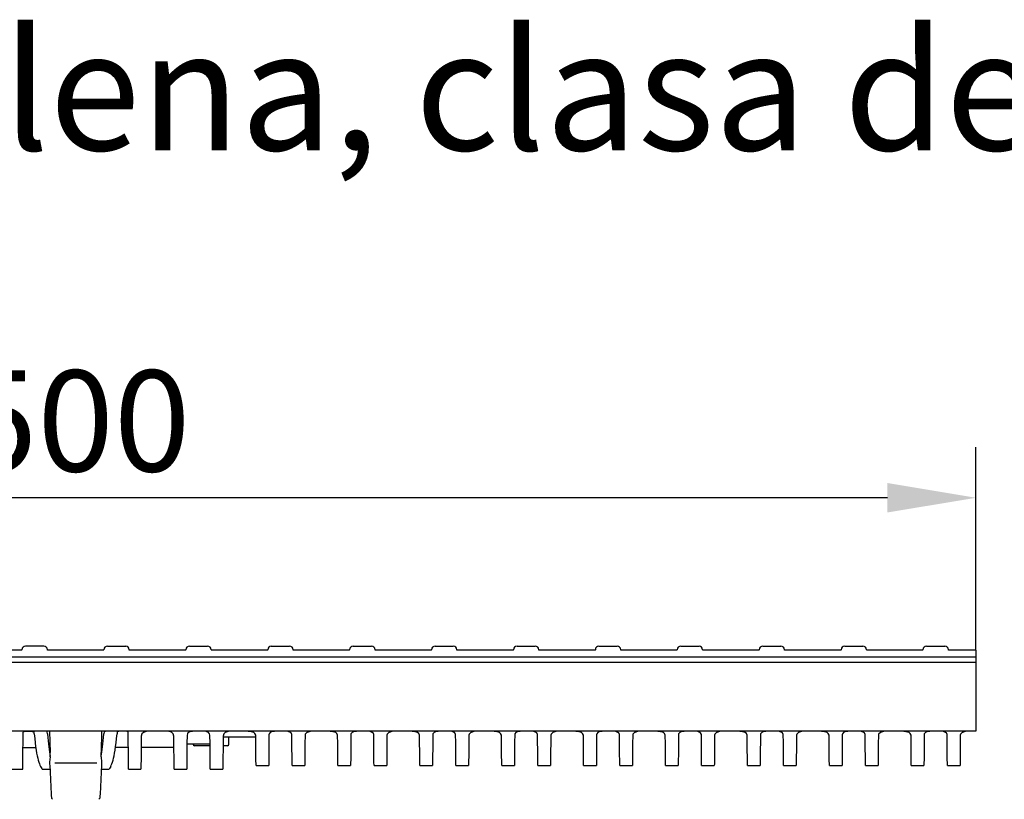
# Model space of a CAD drawing. Units: millimetres. Extents: x 13795 to 19088, y -1068 to 5012.
# Drawn here: x 15821 to 16094, y 1044 to 1260 of the extents above; entities that cross this region are included whole.
import ezdxf

# ---------------------------------------------------------------- set-up
doc = ezdxf.new("R2010")
doc.units = ezdxf.units.MM
doc.layers.add('BEMASS', color=3, linetype='Continuous')
doc.layers.add('SICHTBAR', color=7, linetype='Continuous')
doc.styles.add('Arial', font='arial.ttf')
doc.styles.add('BEMSTIL', font='isocp3.shx', dxfattribs={"width": 0.8})
doc.styles.get("Standard").update_dxf_attribs({"font": 'arial.ttf'})
doc.dimstyles.new('BEMASS$0', dxfattribs={"dimtxt": 3.5, "dimasz": 3.5, "dimexe": 1.4, "dimexo": 0, "dimgap": 2, "dimtad": 1, "dimtxsty": 'BEMSTIL', "dimcen": 3, "dimclrd": 256, "dimclre": 256, "dimclrt": 256, "dimadec": 0, "dimazin": 0, "dimtfac": 0.875, "dimtmove": 2, "dimatfit": 3, "dimfxl": 1, "dimtolj": 1, "dimlwd": 25, "dimlwe": 25, "dimarcsym": 0})

# ---------------------------------------------------------------- blocks, each defined once
blk = doc.blocks.new('*D44')
at = {"layer": 'BEMASS', "color": 0, "transparency": 16777216}
for p, q in [((15587.01, 1084.97), (15587.01, 1141.19)), ((16086.01, 1084.97), (16086.01, 1141.19)), ((16061.51, 1127.19), (15611.51, 1127.19))]:
    blk.add_line(p, q, dxfattribs=at)
for points in [[(15611.51, 1131.28), (15611.51, 1123.11), (15587.01, 1127.19)], [(16061.51, 1131.28), (16061.51, 1123.11), (16086.01, 1127.19)]]:
    blk.add_solid(points, dxfattribs=at)
at = {"layer": 'DEFPOINTS', "color": 0, "transparency": 16777216}
for p in [(15587.01, 1127.19), (15587.01, 1084.97), (16086.01, 1084.97)]:
    blk.add_point(p, dxfattribs=at)
at = {"layer": 'BEMASS', "color": 0, "transparency": 16777216, "insert": (15836.51, 1148.49), "char_height": 28, "attachment_point": 5, "style": 'Arial'}
blk.add_mtext('\\A1;500', dxfattribs=at)

msp = doc.modelspace()

# ---------------------------------------------------------------- linework, layer by layer
at = {"layer": 'SICHTBAR'}
for p, q in [((15821.642, 1084.969), (15805.981, 1084.969)), ((15821.642, 1084.953), (15821.644, 1085.086)), ((15827.679, 1086.069), (15822.644, 1086.069)), ((15828.681, 1084.953), (15828.679, 1085.086)), ((15844.342, 1084.969), (15828.681, 1084.969)), ((15845.344, 1086.069), (15850.379, 1086.069)), ((15851.381, 1084.953), (15851.379, 1085.086)), ((15867.042, 1084.969), (15851.381, 1084.969)), ((15867.042, 1084.953), (15867.044, 1085.086)), ((15868.044, 1086.069), (15873.079, 1086.069)), ((15889.742, 1084.969), (15874.081, 1084.969)), ((15889.742, 1084.953), (15889.744, 1085.086)), ((15890.744, 1086.069), (15895.779, 1086.069)), ((15896.781, 1084.953), (15896.779, 1085.086)), ((15912.442, 1084.969), (15896.781, 1084.969)), ((15912.442, 1084.953), (15912.444, 1085.086)), ((15913.444, 1086.069), (15918.479, 1086.069)), ((15919.481, 1084.953), (15919.479, 1085.086)), ((15935.142, 1084.969), (15919.481, 1084.969)), ((15935.142, 1084.953), (15935.144, 1085.086)), ((15936.144, 1086.069), (15941.179, 1086.069)), ((15942.181, 1084.953), (15942.179, 1085.086)), ((15957.842, 1084.969), (15942.181, 1084.969)), ((15957.842, 1084.953), (15957.844, 1085.086)), ((15958.844, 1086.069), (15963.879, 1086.069)), ((15964.881, 1084.953), (15964.879, 1085.086)), ((15980.542, 1084.969), (15964.881, 1084.969)), ((15980.542, 1084.953), (15980.544, 1085.086)), ((15981.544, 1086.069), (15986.579, 1086.069)), ((15987.581, 1084.953), (15987.579, 1085.086)), ((16003.242, 1084.969), (15987.581, 1084.969)), ((16004.244, 1086.069), (16009.279, 1086.069)), ((16025.942, 1084.969), (16010.281, 1084.969)), ((16025.942, 1084.953), (16025.944, 1085.086)), ((16026.944, 1086.069), (16031.979, 1086.069)), ((16032.981, 1084.953), (16032.979, 1085.086)), ((16048.642, 1084.969), (16032.981, 1084.969)), ((16048.642, 1084.953), (16048.644, 1085.086)), ((16049.644, 1086.069), (16054.679, 1086.069)), ((16071.342, 1084.969), (16055.681, 1084.969)), ((16071.342, 1084.953), (16071.344, 1085.086)), ((16072.344, 1086.069), (16077.379, 1086.069)), ((16078.381, 1084.953), (16078.379, 1085.086)), ((16086.011, 1084.969), (16078.381, 1084.969)), ((16086.011, 1084.969), (16086.011, 1081.55)), ((16086.011, 1084.969), (16086.011, 1084.958)), ((15587.011, 1083.06), (16086.011, 1083.06)), ((16086.011, 1081.55), (15587.011, 1081.55)), ((16086.011, 1081.55), (16086.011, 1063.46)), ((16086.011, 1062.469), (15587.011, 1062.469)), ((15828.571, 1062.469), (15828.197, 1062.469)), ((15829.308, 1062.469), (15829.433, 1056.554)), ((15843.715, 1062.469), (15843.59, 1056.554)), ((15844.452, 1062.469), (15844.826, 1062.469)), ((15854.892, 1061.781), (15854.691, 1061.112)), ((15860.111, 1062.468), (15858.311, 1062.468)), ((15863.732, 1061.112), (15863.531, 1061.781)), ((15867.48, 1061.781), (15867.393, 1061.366)), ((15873.729, 1061.366), (15873.643, 1061.781)), ((15877.592, 1061.781), (15877.391, 1061.112)), ((15882.811, 1062.468), (15881.011, 1062.468)), ((15905.511, 1062.468), (15903.711, 1062.468)), ((15928.211, 1062.468), (15926.411, 1062.468)), ((15950.911, 1062.468), (15949.111, 1062.468)), ((15973.611, 1062.468), (15971.811, 1062.468)), ((15996.311, 1062.468), (15994.511, 1062.468)), ((16019.011, 1062.468), (16017.211, 1062.468)), ((16041.711, 1062.468), (16039.911, 1062.468)), ((16064.411, 1062.468), (16062.611, 1062.468)), ((16086.011, 1062.468), (16085.311, 1062.468)), ((16086.011, 1063.46), (16086.011, 1062.469)), ((16086.011, 1062.469), (16086.011, 1062.468)), ((15867.373, 1058.969), (15873.75, 1058.969)), ((15869.043, 1058.865), (15869.042, 1058.969)), ((15877.39, 1060.969), (15886.433, 1060.969)), ((15878.98, 1058.865), (15878.998, 1060.969)), ((15821.914, 1057.969), (15825.464, 1057.969)), ((15851.109, 1057.969), (15847.558, 1057.969)), ((15863.759, 1057.969), (15854.664, 1057.969)), ((15870.511, 1058.469), (15869.443, 1058.469)), ((15873.755, 1058.469), (15870.511, 1058.469)), ((15877.511, 1058.469), (15877.368, 1058.469)), ((15878.58, 1058.469), (15877.511, 1058.469)), ((15829.421, 1055.412), (15829.309, 1053.88)), ((15842.36, 1053.632), (15830.785, 1053.632)), ((15843.602, 1055.412), (15843.714, 1053.88)), ((15818.411, 1051.969), (15821.861, 1051.969)), ((15827.213, 1051.969), (15829.376, 1051.969)), ((15829.312, 1053.208), (15829.731, 1045.059)), ((15843.711, 1053.208), (15843.292, 1045.059)), ((15843.647, 1051.969), (15845.81, 1051.969)), ((15851.161, 1051.969), (15854.611, 1051.969)), ((15863.811, 1051.969), (15867.311, 1051.969)), ((15873.811, 1051.969), (15877.311, 1051.969)), ((15886.503, 1052.969), (15890.02, 1052.969)), ((15896.503, 1052.969), (15900.02, 1052.969)), ((15909.203, 1052.969), (15912.72, 1052.969)), ((15919.203, 1052.969), (15922.72, 1052.969)), ((15931.903, 1052.969), (15935.42, 1052.969)), ((15941.903, 1052.969), (15945.42, 1052.969)), ((15954.603, 1052.969), (15958.12, 1052.969)), ((15964.603, 1052.969), (15968.12, 1052.969)), ((15977.303, 1052.969), (15980.82, 1052.969)), ((15987.303, 1052.969), (15990.82, 1052.969)), ((16000.003, 1052.969), (16003.52, 1052.969)), ((16010.003, 1052.969), (16013.52, 1052.969)), ((16022.703, 1052.969), (16026.22, 1052.969)), ((16032.703, 1052.969), (16036.22, 1052.969)), ((16045.403, 1052.969), (16048.92, 1052.969)), ((16055.403, 1052.969), (16058.92, 1052.969)), ((16068.103, 1052.969), (16071.62, 1052.969)), ((16078.103, 1052.969), (16081.62, 1052.969))]:
    msp.add_line(p, q, dxfattribs=at)
at = {"layer": 'SICHTBAR', "flags": 128}
for points in [[(15821.883, 1054.468), (15821.893, 1055.631), (15821.908, 1057.247), (15821.925, 1059.302), (15821.947, 1061.781)], [(15821.947, 1061.781), (15821.949, 1061.944), (15821.95, 1062.086), (15821.951, 1062.206)], [(15821.951, 1062.206), (15822.032, 1062.343), (15822.272, 1062.423), (15822.636, 1062.457), (15823.093, 1062.467), (15823.596, 1062.468), (15824.086, 1062.464), (15824.505, 1062.443), (15824.804, 1062.385), (15824.954, 1062.277), (15824.97, 1062.232)], [(15851.072, 1062.206), (15850.991, 1062.343), (15850.751, 1062.423), (15850.387, 1062.457), (15849.93, 1062.467), (15849.426, 1062.468), (15848.937, 1062.464), (15848.518, 1062.443), (15848.219, 1062.385), (15848.069, 1062.277), (15848.053, 1062.232)], [(15851.076, 1061.781), (15851.074, 1061.944), (15851.073, 1062.086), (15851.072, 1062.206)], [(15851.14, 1054.468), (15851.129, 1055.631), (15851.115, 1057.247), (15851.097, 1059.302), (15851.076, 1061.781)], [(15858.311, 1062.468), (15857.123, 1062.46), (15856.068, 1062.392), (15855.288, 1062.161), (15854.892, 1061.781)], [(15863.531, 1061.781), (15863.079, 1062.191), (15862.353, 1062.392), (15861.41, 1062.458), (15860.263, 1062.468), (15860.111, 1062.468)], [(15873.643, 1061.781), (15873.315, 1062.171), (15872.725, 1062.378), (15871.933, 1062.452), (15870.955, 1062.467), (15869.9, 1062.466), (15868.916, 1062.438), (15868.126, 1062.313), (15867.632, 1062.025), (15867.48, 1061.781)], [(15881.011, 1062.468), (15879.823, 1062.46), (15878.768, 1062.392), (15877.988, 1062.161), (15877.592, 1061.781)], [(15886.429, 1061.409), (15886.196, 1061.888), (15885.893, 1062.127)], [(15890.095, 1061.577), (15890.076, 1059.312), (15890.059, 1057.384), (15890.045, 1055.8), (15890.034, 1054.564), (15890.026, 1053.679), (15890.022, 1053.146), (15890.02, 1052.969)], [(15890.444, 1062.127), (15890.116, 1061.711), (15890.095, 1061.577)], [(15896.079, 1062.127), (15896.015, 1062.171), (15895.425, 1062.378), (15894.633, 1062.452), (15893.655, 1062.467), (15892.6, 1062.466), (15891.616, 1062.438), (15890.826, 1062.313), (15890.444, 1062.127)], [(15896.428, 1061.577), (15896.223, 1062.001), (15896.079, 1062.127)], [(15896.503, 1052.969), (15896.501, 1053.146), (15896.497, 1053.679), (15896.489, 1054.564), (15896.478, 1055.8), (15896.464, 1057.384), (15896.447, 1059.312), (15896.428, 1061.577)], [(15900.63, 1062.127), (15900.162, 1061.666), (15900.094, 1061.409)], [(15903.711, 1062.468), (15902.523, 1062.46), (15901.468, 1062.392), (15900.688, 1062.161), (15900.63, 1062.127)], [(15909.129, 1061.409), (15908.896, 1061.888), (15908.593, 1062.127)], [(15912.795, 1061.577), (15912.776, 1059.312), (15912.759, 1057.384), (15912.745, 1055.8), (15912.734, 1054.564), (15912.726, 1053.679), (15912.722, 1053.146), (15912.72, 1052.969)], [(15913.144, 1062.127), (15912.816, 1061.711), (15912.795, 1061.577)], [(15918.779, 1062.127), (15918.715, 1062.171), (15918.125, 1062.378), (15917.333, 1062.452), (15916.355, 1062.467), (15915.3, 1062.466), (15914.316, 1062.438), (15913.526, 1062.313), (15913.144, 1062.127)], [(15919.128, 1061.577), (15918.923, 1062.001), (15918.779, 1062.127)], [(15919.203, 1052.969), (15919.201, 1053.146), (15919.197, 1053.679), (15919.189, 1054.564), (15919.178, 1055.8), (15919.164, 1057.384), (15919.147, 1059.312), (15919.128, 1061.577)], [(15923.33, 1062.127), (15922.862, 1061.666), (15922.794, 1061.409)], [(15926.411, 1062.468), (15925.223, 1062.46), (15924.168, 1062.392), (15923.388, 1062.161), (15923.33, 1062.127)], [(15931.829, 1061.409), (15931.596, 1061.888), (15931.293, 1062.127)], [(15935.495, 1061.577), (15935.476, 1059.312), (15935.459, 1057.384), (15935.445, 1055.8), (15935.434, 1054.564), (15935.426, 1053.679), (15935.422, 1053.146), (15935.42, 1052.969)], [(15935.844, 1062.127), (15935.516, 1061.711), (15935.495, 1061.577)], [(15941.479, 1062.127), (15941.415, 1062.171), (15940.825, 1062.378), (15940.033, 1062.452), (15939.055, 1062.467), (15938, 1062.466), (15937.016, 1062.438), (15936.226, 1062.313), (15935.844, 1062.127)], [(15941.828, 1061.577), (15941.623, 1062.001), (15941.479, 1062.127)], [(15941.903, 1052.969), (15941.901, 1053.146), (15941.897, 1053.679), (15941.889, 1054.564), (15941.878, 1055.8), (15941.864, 1057.384), (15941.847, 1059.312), (15941.828, 1061.577)], [(15946.03, 1062.127), (15945.562, 1061.666), (15945.494, 1061.409)], [(15949.111, 1062.468), (15947.923, 1062.46), (15946.868, 1062.392), (15946.088, 1062.161), (15946.03, 1062.127)], [(15954.529, 1061.409), (15954.296, 1061.888), (15953.993, 1062.127)], [(15958.195, 1061.577), (15958.176, 1059.312), (15958.159, 1057.384), (15958.145, 1055.8), (15958.134, 1054.564), (15958.126, 1053.679), (15958.122, 1053.146), (15958.12, 1052.969)], [(15958.544, 1062.127), (15958.216, 1061.711), (15958.195, 1061.577)], [(15964.179, 1062.127), (15964.115, 1062.171), (15963.525, 1062.378), (15962.733, 1062.452), (15961.755, 1062.467), (15960.7, 1062.466), (15959.716, 1062.438), (15958.926, 1062.313), (15958.544, 1062.127)], [(15964.528, 1061.577), (15964.323, 1062.001), (15964.179, 1062.127)], [(15964.603, 1052.969), (15964.601, 1053.146), (15964.597, 1053.679), (15964.589, 1054.564), (15964.578, 1055.8), (15964.564, 1057.384), (15964.547, 1059.312), (15964.528, 1061.577)], [(15968.73, 1062.127), (15968.262, 1061.666), (15968.194, 1061.409)], [(15971.811, 1062.468), (15970.623, 1062.46), (15969.568, 1062.392), (15968.788, 1062.161), (15968.73, 1062.127)], [(15977.229, 1061.409), (15976.996, 1061.888), (15976.693, 1062.127)], [(15980.895, 1061.577), (15980.876, 1059.312), (15980.859, 1057.384), (15980.845, 1055.8), (15980.834, 1054.564), (15980.826, 1053.679), (15980.822, 1053.146), (15980.82, 1052.969)], [(15981.244, 1062.127), (15980.916, 1061.711), (15980.895, 1061.577)], [(15986.879, 1062.127), (15986.815, 1062.171), (15986.225, 1062.378), (15985.433, 1062.452), (15984.455, 1062.467), (15983.4, 1062.466), (15982.416, 1062.438), (15981.626, 1062.313), (15981.244, 1062.127)], [(15987.228, 1061.577), (15987.023, 1062.001), (15986.879, 1062.127)], [(15987.303, 1052.969), (15987.301, 1053.146), (15987.297, 1053.679), (15987.289, 1054.564), (15987.278, 1055.8), (15987.264, 1057.384), (15987.247, 1059.312), (15987.228, 1061.577)], [(15991.43, 1062.127), (15990.962, 1061.666), (15990.894, 1061.409)], [(15994.511, 1062.468), (15993.323, 1062.46), (15992.268, 1062.392), (15991.488, 1062.161), (15991.43, 1062.127)], [(15999.929, 1061.409), (15999.696, 1061.888), (15999.393, 1062.127)], [(16003.595, 1061.577), (16003.576, 1059.312), (16003.559, 1057.384), (16003.545, 1055.8), (16003.534, 1054.564), (16003.526, 1053.679), (16003.522, 1053.146), (16003.52, 1052.969)], [(16003.944, 1062.127), (16003.616, 1061.711), (16003.595, 1061.577)], [(16009.579, 1062.127), (16009.515, 1062.171), (16008.925, 1062.378), (16008.133, 1062.452), (16007.155, 1062.467), (16006.1, 1062.466), (16005.116, 1062.438), (16004.326, 1062.313), (16003.944, 1062.127)], [(16009.928, 1061.577), (16009.723, 1062.001), (16009.579, 1062.127)], [(16010.003, 1052.969), (16010.001, 1053.146), (16009.997, 1053.679), (16009.989, 1054.564), (16009.978, 1055.8), (16009.964, 1057.384), (16009.947, 1059.312), (16009.928, 1061.577)], [(16014.13, 1062.127), (16013.662, 1061.666), (16013.594, 1061.409)], [(16017.211, 1062.468), (16016.023, 1062.46), (16014.968, 1062.392), (16014.188, 1062.161), (16014.13, 1062.127)], [(16022.629, 1061.409), (16022.396, 1061.888), (16022.093, 1062.127)], [(16026.295, 1061.577), (16026.276, 1059.312), (16026.259, 1057.384), (16026.245, 1055.8), (16026.234, 1054.564), (16026.226, 1053.679), (16026.222, 1053.146), (16026.22, 1052.969)], [(16026.644, 1062.127), (16026.316, 1061.711), (16026.295, 1061.577)], [(16032.279, 1062.127), (16032.215, 1062.171), (16031.625, 1062.378), (16030.833, 1062.452), (16029.855, 1062.467), (16028.8, 1062.466), (16027.816, 1062.438), (16027.026, 1062.313), (16026.644, 1062.127)], [(16032.628, 1061.577), (16032.423, 1062.001), (16032.279, 1062.127)], [(16032.703, 1052.969), (16032.701, 1053.146), (16032.697, 1053.679), (16032.689, 1054.564), (16032.678, 1055.8), (16032.664, 1057.384), (16032.647, 1059.312), (16032.628, 1061.577)], [(16036.83, 1062.127), (16036.362, 1061.666), (16036.294, 1061.409)], [(16039.911, 1062.468), (16038.723, 1062.46), (16037.668, 1062.392), (16036.888, 1062.161), (16036.83, 1062.127)], [(16045.329, 1061.409), (16045.096, 1061.888), (16044.793, 1062.127)], [(16048.995, 1061.577), (16048.976, 1059.312), (16048.959, 1057.384), (16048.945, 1055.8), (16048.934, 1054.564), (16048.926, 1053.679), (16048.922, 1053.146), (16048.92, 1052.969)], [(16049.344, 1062.127), (16049.016, 1061.711), (16048.995, 1061.577)], [(16054.979, 1062.127), (16054.915, 1062.171), (16054.325, 1062.378), (16053.533, 1062.452), (16052.555, 1062.467), (16051.5, 1062.466), (16050.516, 1062.438), (16049.726, 1062.313), (16049.344, 1062.127)], [(16055.328, 1061.577), (16055.123, 1062.001), (16054.979, 1062.127)], [(16055.403, 1052.969), (16055.401, 1053.146), (16055.397, 1053.679), (16055.389, 1054.564), (16055.378, 1055.8), (16055.364, 1057.384), (16055.347, 1059.312), (16055.328, 1061.577)], [(16059.53, 1062.127), (16059.062, 1061.666), (16058.994, 1061.409)], [(16062.611, 1062.468), (16061.423, 1062.46), (16060.368, 1062.392), (16059.588, 1062.161), (16059.53, 1062.127)], [(16068.029, 1061.409), (16067.796, 1061.888), (16067.493, 1062.127)], [(16071.695, 1061.577), (16071.676, 1059.312), (16071.659, 1057.384), (16071.645, 1055.8), (16071.634, 1054.564), (16071.626, 1053.679), (16071.622, 1053.146), (16071.62, 1052.969)], [(16072.044, 1062.127), (16071.716, 1061.711), (16071.695, 1061.577)], [(16077.679, 1062.127), (16077.615, 1062.171), (16077.025, 1062.378), (16076.233, 1062.452), (16075.255, 1062.467), (16074.2, 1062.466), (16073.216, 1062.438), (16072.426, 1062.313), (16072.044, 1062.127)], [(16078.028, 1061.577), (16077.823, 1062.001), (16077.679, 1062.127)], [(16078.103, 1052.969), (16078.101, 1053.146), (16078.097, 1053.679), (16078.089, 1054.564), (16078.078, 1055.8), (16078.064, 1057.384), (16078.047, 1059.312), (16078.028, 1061.577)], [(16082.23, 1062.127), (16081.762, 1061.666), (16081.694, 1061.409)], [(16085.311, 1062.468), (16084.123, 1062.46), (16083.068, 1062.392), (16082.288, 1062.161), (16082.23, 1062.127)], [(15854.691, 1061.112), (15854.672, 1058.878), (15854.656, 1057.017), (15854.643, 1055.544), (15854.633, 1054.468)], [(15863.79, 1054.468), (15863.78, 1055.544), (15863.767, 1057.017), (15863.751, 1058.878), (15863.732, 1061.112)], [(15867.393, 1061.366), (15867.373, 1059.038), (15867.356, 1057.104), (15867.343, 1055.577), (15867.333, 1054.468)], [(15873.79, 1054.468), (15873.78, 1055.577), (15873.767, 1057.104), (15873.75, 1059.038), (15873.729, 1061.366)], [(15877.391, 1061.112), (15877.372, 1058.878), (15877.356, 1057.017), (15877.343, 1055.544), (15877.333, 1054.468)], [(15886.503, 1052.969), (15886.502, 1053.019), (15886.499, 1053.423), (15886.492, 1054.229), (15886.481, 1055.434), (15886.467, 1057.036), (15886.45, 1059.03), (15886.429, 1061.409)], [(15900.094, 1061.409), (15900.073, 1059.03), (15900.056, 1057.036), (15900.042, 1055.434), (15900.031, 1054.229), (15900.024, 1053.423), (15900.021, 1053.019), (15900.02, 1052.969)], [(15909.203, 1052.969), (15909.202, 1053.019), (15909.199, 1053.423), (15909.192, 1054.229), (15909.181, 1055.434), (15909.167, 1057.036), (15909.15, 1059.03), (15909.129, 1061.409)], [(15922.794, 1061.409), (15922.773, 1059.03), (15922.756, 1057.036), (15922.742, 1055.434), (15922.731, 1054.229), (15922.724, 1053.423), (15922.721, 1053.019), (15922.72, 1052.969)], [(15931.903, 1052.969), (15931.902, 1053.019), (15931.899, 1053.423), (15931.892, 1054.229), (15931.881, 1055.434), (15931.867, 1057.036), (15931.85, 1059.03), (15931.829, 1061.409)], [(15945.494, 1061.409), (15945.473, 1059.03), (15945.456, 1057.036), (15945.442, 1055.434), (15945.431, 1054.229), (15945.424, 1053.423), (15945.421, 1053.019), (15945.42, 1052.969)], [(15954.603, 1052.969), (15954.602, 1053.019), (15954.599, 1053.423), (15954.592, 1054.229), (15954.581, 1055.434), (15954.567, 1057.036), (15954.55, 1059.03), (15954.529, 1061.409)], [(15968.194, 1061.409), (15968.173, 1059.03), (15968.156, 1057.036), (15968.142, 1055.434), (15968.131, 1054.229), (15968.124, 1053.423), (15968.121, 1053.019), (15968.12, 1052.969)], [(15977.303, 1052.969), (15977.302, 1053.019), (15977.299, 1053.423), (15977.292, 1054.229), (15977.281, 1055.434), (15977.267, 1057.036), (15977.25, 1059.03), (15977.229, 1061.409)], [(15990.894, 1061.409), (15990.873, 1059.03), (15990.856, 1057.036), (15990.842, 1055.434), (15990.831, 1054.229), (15990.824, 1053.423), (15990.821, 1053.019), (15990.82, 1052.969)], [(16000.003, 1052.969), (16000.002, 1053.019), (15999.999, 1053.423), (15999.992, 1054.229), (15999.981, 1055.434), (15999.967, 1057.036), (15999.95, 1059.03), (15999.929, 1061.409)], [(16013.594, 1061.409), (16013.573, 1059.03), (16013.556, 1057.036), (16013.542, 1055.434), (16013.531, 1054.229), (16013.524, 1053.423), (16013.521, 1053.019), (16013.52, 1052.969)], [(16022.703, 1052.969), (16022.702, 1053.019), (16022.699, 1053.423), (16022.692, 1054.229), (16022.681, 1055.434), (16022.667, 1057.036), (16022.65, 1059.03), (16022.629, 1061.409)], [(16036.294, 1061.409), (16036.273, 1059.03), (16036.256, 1057.036), (16036.242, 1055.434), (16036.231, 1054.229), (16036.224, 1053.423), (16036.221, 1053.019), (16036.22, 1052.969)], [(16045.403, 1052.969), (16045.402, 1053.019), (16045.399, 1053.423), (16045.392, 1054.229), (16045.381, 1055.434), (16045.367, 1057.036), (16045.35, 1059.03), (16045.329, 1061.409)], [(16058.994, 1061.409), (16058.973, 1059.03), (16058.956, 1057.036), (16058.942, 1055.434), (16058.931, 1054.229), (16058.924, 1053.423), (16058.921, 1053.019), (16058.92, 1052.969)], [(16068.103, 1052.969), (16068.102, 1053.019), (16068.099, 1053.423), (16068.092, 1054.229), (16068.081, 1055.434), (16068.067, 1057.036), (16068.05, 1059.03), (16068.029, 1061.409)], [(16081.694, 1061.409), (16081.673, 1059.03), (16081.656, 1057.036), (16081.642, 1055.434), (16081.631, 1054.229), (16081.624, 1053.423), (16081.621, 1053.019), (16081.62, 1052.969)], [(15821.861, 1051.969), (15821.862, 1052.02), (15821.865, 1052.429), (15821.873, 1053.245), (15821.883, 1054.468)], [(15851.161, 1051.969), (15851.161, 1052.02), (15851.157, 1052.429), (15851.15, 1053.245), (15851.14, 1054.468)], [(15854.633, 1054.468), (15854.623, 1053.245), (15854.615, 1052.429), (15854.612, 1052.02), (15854.611, 1051.969)], [(15863.811, 1051.969), (15863.811, 1052.02), (15863.807, 1052.429), (15863.8, 1053.245), (15863.79, 1054.468)], [(15867.333, 1054.468), (15867.323, 1053.245), (15867.315, 1052.429), (15867.312, 1052.02), (15867.311, 1051.969)], [(15873.811, 1051.969), (15873.811, 1052.02), (15873.807, 1052.429), (15873.8, 1053.245), (15873.79, 1054.468)], [(15877.333, 1054.468), (15877.323, 1053.245), (15877.315, 1052.429), (15877.312, 1052.02), (15877.311, 1051.969)], [(15826.797, 1052.741), (15827.108, 1052.165), (15827.215, 1051.969), (15827.213, 1051.971)], [(15846.226, 1052.741), (15845.915, 1052.165), (15845.808, 1051.969), (15845.81, 1051.971)]]:
    msp.add_lwpolyline(points, dxfattribs=at)
at = {"layer": 'SICHTBAR'}
for centre, radius, start, end in [((15822.644, 1085.069), 1, 90, 179), ((15827.679, 1085.069), 1, 1, 90), ((15845.344, 1085.069), 1, 90, 179), ((15850.379, 1085.069), 1, 1, 90), ((15868.044, 1085.069), 1, 90, 179), ((15873.079, 1085.069), 1, 1, 90), ((15890.744, 1085.069), 1, 90, 179), ((15895.779, 1085.069), 1, 1, 90), ((15913.444, 1085.069), 1, 90, 179), ((15918.479, 1085.069), 1, 1, 90), ((15936.144, 1085.069), 1, 90, 179), ((15941.179, 1085.069), 1, 1, 90), ((15958.844, 1085.069), 1, 90, 179), ((15963.879, 1085.069), 1, 1, 90), ((15981.544, 1085.069), 1, 90, 179), ((15986.579, 1085.069), 1, 1, 90), ((16004.244, 1085.069), 1, 90, 179), ((16009.279, 1085.069), 1, 1, 90), ((16026.944, 1085.069), 1, 90, 179), ((16031.979, 1085.069), 1, 1, 90), ((16049.644, 1085.069), 1, 90, 179), ((16054.679, 1085.069), 1, 1, 90), ((16072.344, 1085.069), 1, 90, 179), ((16077.379, 1085.069), 1, 1, 90), ((15883.411, 1053.375), 9.112, 74.19459, 93.77257), ((15906.111, 1053.375), 9.112, 74.1946, 93.77257), ((15928.811, 1053.375), 9.112, 74.19459, 93.77255), ((15951.511, 1053.375), 9.112, 74.19458, 93.77259), ((15974.211, 1053.375), 9.112, 74.19458, 93.77262), ((15996.911, 1053.375), 9.112, 74.19461, 93.7726), ((16019.611, 1053.375), 9.112, 74.19459, 93.77255), ((16042.311, 1053.375), 9.112, 74.19459, 93.77255), ((16065.011, 1053.375), 9.112, 93.69167, 93.77264), ((16065.011, 1053.375), 9.112, 74.1945, 86.30833), ((15869.443, 1058.869), 0.4, 180.5, 270), ((15878.58, 1058.869), 0.4, 270, 359.5), ((15830.582, 1044.317), 0.874, 216.03248, 234.38956), ((15842.441, 1044.317), 0.874, 305.61044, 323.96752)]:
    msp.add_arc(centre, radius, start, end, dxfattribs=at)
for centre, major_axis, ratio, start_param, end_param in [((15824.932, 1057.469), (-0.044, 5), 0.0524038, 5.7521019, 5.9736381), ((15826.166, 1113.531), (-0.526, 60), 0.0524038, 2.6105092, 2.9641578), ((15828.527, 1057.469), (0.044, 5), 0.0524038, 5.7530203, 6.2836445), ((15830.741, 1113.531), (0.526, 60), 0.0524038, 2.6114276, 2.8830346), ((15842.282, 1113.531), (-0.526, 60), 0.0524038, 3.4001507, 3.6717577), ((15844.496, 1057.469), (-0.044, 5), 0.0524038, 6.2827261, 6.8133503), ((15846.857, 1113.531), (0.526, 60), 0.0524038, 3.3190275, 3.6726761), ((15848.091, 1057.469), (0.044, 5), 0.0524038, 0.3095472, 0.5310834), ((15829.37, 1056.467), (-0.022, 1.24), 0.0523918, 3.6650528, 4.7815598), ((15826.228, 1211.969), (-1.402, 160), 0.0524038, 2.9641578, 3.0428476), ((15829.328, 1053.464), (-0.008, 0.46), 0.0523918, 0.5234602, 2.1439028), ((15846.795, 1211.969), (1.402, 160), 0.0524038, 3.2403377, 3.3190275), ((15829.826, 1046.567), (-0.048, 2.764), 0.0523918, 2.1439028, 3.1406769)]:
    msp.add_ellipse(centre, major_axis=major_axis, ratio=ratio, start_param=start_param, end_param=end_param, dxfattribs=at)
at = {"layer": 'SICHTBAR', "extrusion": (0, 0, -1)}
for centre, major_axis, start_param, end_param in [((15843.653, 1056.467), (0.022, 1.24), 3.6650528, 4.7815598), ((15843.695, 1053.464), (0.008, 0.46), 0.5234602, 2.1439028), ((15843.197, 1046.567), (0.048, 2.764), 2.1439028, 3.1406769)]:
    msp.add_ellipse(centre, major_axis=major_axis, ratio=0.0523918, start_param=start_param, end_param=end_param, dxfattribs=at)

# ---------------------------------------------------------------- texts
at = {"layer": 'SICHTBAR', "insert": (15397.241, 1256.849), "char_height": 40, "width": 1218.75442, "attachment_point": 1}
msp.add_mtext('{\\H0.83333x;Gratar din polipropilena, clasa de sarcini\\fArial|b0|i0|c204|p34; \\fArial|b0|i0|c238|p34;B125}', dxfattribs=at)

# ---------------------------------------------------------------- dimensions: what is measured, and where the dimension line sits
at = {"layer": 'BEMASS', "color": 0}
dim = msp.add_linear_dim(base=(15587.011, 1127.193), p1=(16086.011, 1084.969), p2=(15587.011, 1084.969), text='500', dimstyle='BEMASS$0', override={"dimscale": 7, "dimtxt": 4, "dimexe": 2, "dimgap": 1, "dimdec": 0, "dimtxsty": 'Arial', "dimclrd": 0, "dimclre": 0, "dimclrt": 0, "dimtofl": 0, "dimtmove": 0, "dimatfit": 0, "dimlwd": 65535, "dimlwe": 65535}, dxfattribs=at)
dim.commit()
dim.dimension.update_dxf_attribs({"geometry": '*D44', "text_midpoint": (15836.511, 1127.193), "dimtype": 160})

doc.saveas('drawing.dxf')
